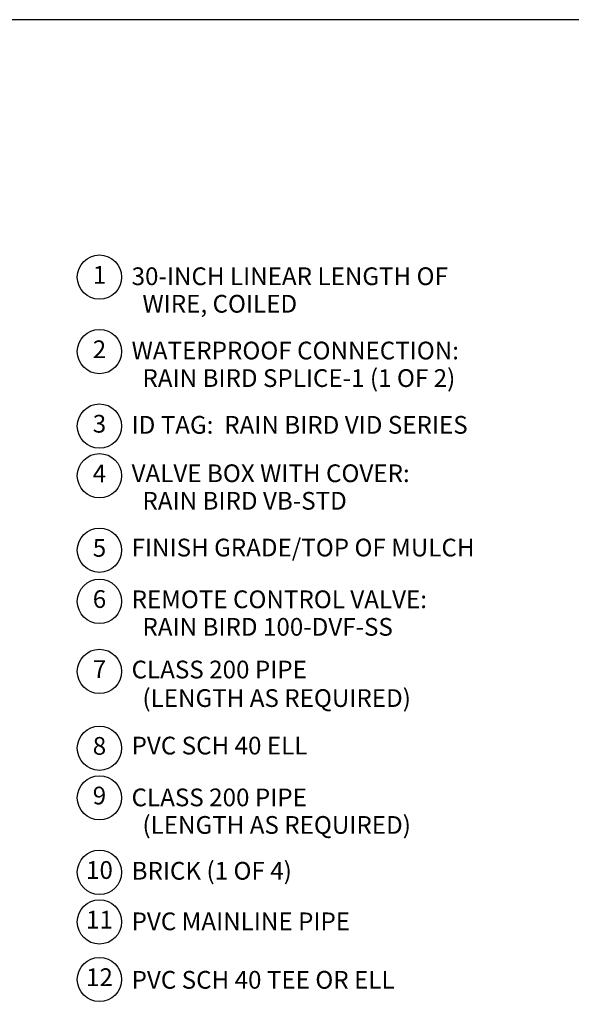
# Model space of a CAD drawing. Extents: x 0 to 16.5, y -1 to 9.5.
# Drawn here: x 4.6 to 8.5, y 2.5 to 9.5 of the extents above; entities that cross this region are included whole.
import ezdxf
from ezdxf.enums import TextEntityAlignment as Align

# ---------------------------------------------------------------- set-up
doc = ezdxf.new("R2010")
doc.units = 0
doc.header["$MEASUREMENT"] = 0
doc.layers.add('IMAGE', color=7, linetype='CONTINUOUS')
doc.layers.add('TEXT_BUBBLES', color=6, linetype='CONTINUOUS')
doc.styles.add('ROMANS', font='ROMANS.SHX')

msp = doc.modelspace()

# ---------------------------------------------------------------- linework, layer by layer
at = {"layer": 'IMAGE'}
msp.add_lwpolyline([(0.0155, -0.9604), (16.5055, -0.9604), (16.5055, 9.4796), (0.0155, 9.4796)], close=True, dxfattribs=at)
at = {"layer": 'TEXT_BUBBLES'}
for centre in [(5.1372, 7.6648), (5.1372, 7.1398), (5.1372, 6.6148), (5.1372, 6.2648), (5.1372, 5.7398), (5.1372, 5.379), (5.1372, 4.8852), (5.1372, 4.3439), (5.1372, 3.9939), (5.1372, 3.4689), (5.1372, 3.1189), (5.1372, 2.7132)]:
    msp.add_circle(centre, 0.1562, dxfattribs=at)

# ---------------------------------------------------------------- texts
at = {"layer": 'TEXT_BUBBLES', "style": 'ROMANS'}
for s, p in [('1', (5.1372, 7.6648)), ('2', (5.1372, 7.1398)), ('3', (5.1372, 6.6148)), ('4', (5.1372, 6.2648)), ('5', (5.1372, 5.7398)), ('6', (5.1372, 5.379)), ('7', (5.1372, 4.8852)), ('8', (5.1372, 4.3439)), ('9', (5.1372, 3.9939)), ('10', (5.1372, 3.4689)), ('11', (5.1372, 3.1189)), ('12', (5.1372, 2.7132))]:
    msp.add_text(s, height=0.125, dxfattribs=at).set_placement(p, align=Align.MIDDLE)
for s, p in [('30-INCH LINEAR LENGTH OF  ', (5.3636, 7.6085)), ('  WIRE, COILED', (5.3636, 7.4144)), ('WATERPROOF CONNECTION:', (5.3636, 7.0847)), ('  RAIN BIRD SPLICE-1 (1 OF 2)', (5.3636, 6.8905)), ('ID TAG:  RAIN BIRD VID SERIES', (5.3636, 6.5608)), ('VALVE BOX WITH COVER:', (5.3636, 6.2195)), ('  RAIN BIRD VB-STD', (5.3636, 6.0254)), ('FINISH GRADE/TOP OF MULCH', (5.3636, 5.6957)), ('REMOTE CONTROL VALVE:', (5.3636, 5.3309)), ('  RAIN BIRD 100-DVF-SS', (5.3636, 5.1368)), ('CLASS 200 PIPE ', (5.3636, 4.8359)), ('  (LENGTH AS REQUIRED)', (5.3636, 4.6346)), ('PVC SCH 40 ELL', (5.3636, 4.2997)), ('CLASS 200 PIPE', (5.3636, 3.9343)), ('  (LENGTH AS REQUIRED)', (5.3636, 3.7402)), ('BRICK (1 OF 4)', (5.3636, 3.417)), ('PVC MAINLINE PIPE', (5.3636, 3.0605)), ('PVC SCH 40 TEE OR ELL', (5.3636, 2.6483))]:
    msp.add_text(s, height=0.125, dxfattribs=at).set_placement(p)

doc.saveas('drawing.dxf')
